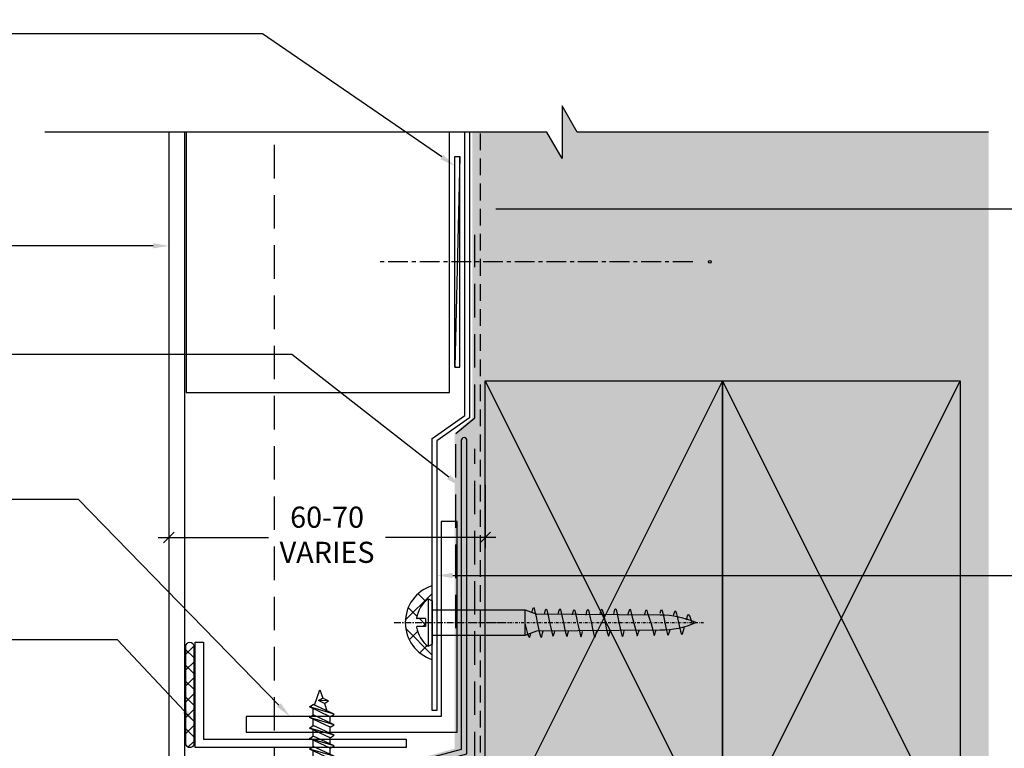
# Model space of a CAD drawing. Units: millimetres. Extents: x -8362 to 4256, y -3209 to 6379.
# Drawn here: x 1366 to 1553, y 3189 to 3327 of the extents above; entities that cross this region are included whole.
import ezdxf
from ezdxf import colors
from ezdxf.entities.mleader import LeaderData, LeaderLine
from ezdxf.math import Vec2, Vec3

# ---------------------------------------------------------------- set-up
doc = ezdxf.new("R2010")
doc.units = ezdxf.units.MM
doc.header["$PDMODE"] = 35
doc.header["$PDSIZE"] = -0.5
for name, pattern in [('CENTER', [2, 1.25, -0.25, 0.25, -0.25]), ('DASHDOT', [1, 0.5, -0.25, 0, -0.25]), ('DASHED2', [9.524999999999999, 6.35, -3.175]), ('HIDDEN', [9.524999999999999, 6.35, -3.175]), ('HIDDEN2', [4.762499999999999, 3.175, -1.5875])]:
    doc.linetypes.add(name, pattern=pattern)
doc.layers.get('0').update_dxf_attribs({"linetype": 'CONTINUOUS'})
doc.layers.get('Defpoints').update_dxf_attribs({"linetype": 'CONTINUOUS'})
for name, color, linetype in [('0-detail', 7, 'CONTINUOUS'), ('000_ANNOTATION', 1, 'CONTINUOUS'), ('002_DETAIL_FIXING C LINE', 3, 'CONTINUOUS'), ('002_DETAIL_FLASHING TAPE', 4, 'DASHED2'), ('002_DETAIL_FLASHINGS (TWO LINE) CUT', 3, 'CONTINUOUS'), ('002_DETAIL_SEALANT  PEF', 1, 'CONTINUOUS'), ('002_DETAIL_X', 1, 'CONTINUOUS'), ('003_DETAIL_OTHERS BUILDING PAPER', 2, 'HIDDEN2'), ('00_TITLE BLOCK LINES', 2, 'CONTINUOUS'), ('AL Fixing', 1, 'CONTINUOUS'), ('Hardware', 1, 'CONTINUOUS'), ('hatch layer', 253, 'CONTINUOUS')]:
    doc.layers.add(name, color=color, linetype=linetype)
doc.layers.add('003_DETAIL_OTHERS TIMBER STRUCTURE CUT', color=3, linetype='CONTINUOUS', transparency=0.1)
doc.layers.add('FDS parts', color=9, linetype='CONTINUOUS', lineweight=30)
doc.styles.add('ARIAL 2', font='arial.ttf', dxfattribs={"height": 2})
doc.dimstyles.new('DIMS 2MM', dxfattribs={"dimscale": 0, "dimtxt": 2, "dimasz": 1, "dimexe": 1, "dimexo": 2, "dimgap": 0.5, "dimtad": 0, "dimdec": 0, "dimtxsty": 'ARIAL 2', "dimblk": 'OBLIQUE', "dimcen": 2.5, "dimdle": 1, "dimclrd": 256, "dimclre": 256, "dimclrt": 7, "dimadec": 0, "dimazin": 0, "dimtfac": 1, "dimtdec": 0, "dimtmove": 2, "dimatfit": 3, "dimfxl": 5, "dimfxlon": 1, "dimlwd": -1, "dimlwe": -1, "dimarcsym": 0})

# ---------------------------------------------------------------- blocks, each defined once
blk = doc.blocks.new('501_90X45 CONT')
at = {"layer": '002_DETAIL_X'}
for p, q in [((-90, 0), (0, -45.00000000000011)), ((0, 0), (-90, -45.00000000000011))]:
    blk.add_line(p, q, dxfattribs=at)
at = {"layer": '003_DETAIL_OTHERS TIMBER STRUCTURE CUT'}
blk.add_lwpolyline([(-90, 0), (0, 0), (0, -45.00000000000011), (-90, -45.00000000000011), (-90, 0)], dxfattribs=at)
blk = doc.blocks.new('A$C538D0958')
for p, q in [((22.93167908086934, 88.21591098279941), (22.9316790808698, 29.60997066958453)), ((24.03167908086971, 28.7659109827996), (24.03167908086971, 88.21591098279941)), ((22.9316790808698, 29.60997066958453), (4.489154928301559, 24.66831121650876)), ((3.673855877914548, 23.60579280759066), (3.673855877915003, 5.238747332010917)), ((3.117358762169488, 3.895244447756795), (0.1423064611424252, 0.920192146730642))]:
    blk.add_line(p, q)
for points in [[(4.773855877915366, 10.95913684068273), (4.773855877914684, 22.76173312081664, -0.3394542588634977), (5.58915492830215, 23.82425152973474), (24.03167908086971, 28.7659109827996)], [(0.1423060915058159, 0.9201917770928958, 0.9999998308037552), (0.9201241597181706, 0.1423749266973573), (0.9201240573163432, 0.1423748242937108), (0.9201251390984453, 0.1423759060821794), (0.9201236370788592, 0.1423744040562269), (0.9201238358607498, 0.1423746028381174), (0.9201238616331011, 0.1423746286104688), (0.920123915728027, 0.1423746827044852), (0.920123935204856, 0.1423747021822237), (0.9201239461624482, 0.1423747131398159), (0.9201239538940627, 0.1423747208714303), (0.9201240659692758, 0.1423748329466434), (3.895176221475367, 3.117426988451371, 0.1989123673796508), (4.773855877914684, 5.238747332011371), (4.773855877915366, 10.95913684068273)]]:
    blk.add_lwpolyline(points, format="xyb")
for centre, radius, start, end in [((23.48167908086953, 88.21591098279941), 0.5500000000001819, 0, 180), ((4.773855877914457, 23.60579280759066), 1.1, 105.000000000007, 180), ((1.773855877915821, 5.238747332010917), 1.899999999999203, 314.9999999999908, 0)]:
    blk.add_arc(centre, radius, start, end)
blk = doc.blocks.new('*U229')
at = {"color": 3}
blk.add_lwpolyline([(-1.600000000000001, -20), (-1.600000000000001, -1.599999999999994), (-40, -1.599999999999998), (-40, 1.77635683940025e-15), (0, 0), (0, -20)], close=True, dxfattribs=at)
blk = doc.blocks.new('*U225')
for p, q in [((-1.783460745238699, 0.6871689113904722), (-1.783360959554557, 4.501367539778585)), ((-1.783460745238699, 0.6871689113904722), (-1.783360959554557, 4.501367539778585)), ((-1.783360959554557, 4.501367539778585), (0, 4.501367539778585)), ((-1.783360959554557, 4.501367539778585), (0, 4.501367539778585)), ((0, 4.501367539778585), (0, -4.498632447968703)), ((0, 4.501367539778585), (0, -4.498632447968703)), ((2.007738920976408, 0.8107234230556042), (2.730178453435656, 2.359999999986028)), ((2.007738920976408, 0.8107234230556042), (2.730178453435656, 2.359999999986028)), ((2.730178453435656, 2.359999999986028), (2.485541616624687, 0.06072342305560596)), ((2.730178453435656, 2.359999999986028), (2.485541616624687, 0.06072342305560596)), ((2.730178453435656, 2.359999999986028), (3.207981149025727, 1.609999999986028)), ((2.730178453435656, 2.359999999986028), (3.207981149025727, 1.609999999986028)), ((2.878937050583772, -1.60999999998603), (4.730178453435656, 2.359999999986028)), ((2.878937050583772, -1.60999999998603), (4.730178453435656, 2.359999999986028)), ((3.356739746173844, -2.35999999998603), (4.730178453435656, 2.359999999986028)), ((3.356739746173844, -2.35999999998603), (4.730178453435656, 2.359999999986028)), ((4.730178453435656, 2.359999999986028), (5.207981149025727, 1.609999999986028)), ((4.730178453435656, 2.359999999986028), (5.207981149025727, 1.609999999986028)), ((4.878937050583772, -1.60999999998603), (6.730178453435656, 2.359999999986028)), ((4.878937050583772, -1.60999999998603), (6.730178453435656, 2.359999999986028)), ((5.356739746173844, -2.35999999998603), (6.730178453435656, 2.359999999986028)), ((5.356739746173844, -2.35999999998603), (6.730178453435656, 2.359999999986028)), ((6.730178453435656, 2.359999999986028), (7.207981149025727, 1.609999999986028)), ((6.730178453435656, 2.359999999986028), (7.207981149025727, 1.609999999986028)), ((6.878937050583772, -1.60999999998603), (8.730178453435656, 2.359999999986028)), ((6.878937050583772, -1.60999999998603), (8.730178453435656, 2.359999999986028)), ((7.356739746173844, -2.35999999998603), (8.730178453435656, 2.359999999986028)), ((7.356739746173844, -2.35999999998603), (8.730178453435656, 2.359999999986028)), ((8.730178453435656, 2.359999999986028), (9.207981149025727, 1.609999999986028)), ((8.730178453435656, 2.359999999986028), (9.207981149025727, 1.609999999986028)), ((8.878937050583772, -1.60999999998603), (10.73017845343566, 2.359999999986028)), ((8.878937050583772, -1.60999999998603), (10.73017845343566, 2.359999999986028)), ((9.356739746173844, -2.35999999998603), (10.73017845343566, 2.359999999986028)), ((9.356739746173844, -2.35999999998603), (10.73017845343566, 2.359999999986028)), ((10.73017845343566, 2.359999999986028), (11.20798114902573, 1.609999999986028)), ((10.73017845343566, 2.359999999986028), (11.20798114902573, 1.609999999986028)), ((10.87893705058377, -1.60999999998603), (12.73017845343566, 2.359999999986028)), ((10.87893705058377, -1.60999999998603), (12.73017845343566, 2.359999999986028)), ((11.35673974617384, -2.35999999998603), (12.73017845343566, 2.359999999986028)), ((11.35673974617384, -2.35999999998603), (12.73017845343566, 2.359999999986028)), ((12.73017845343566, 2.359999999986028), (13.20798114902573, 1.609999999986028)), ((12.73017845343566, 2.359999999986028), (13.20798114902573, 1.609999999986028)), ((-3.574952179333195, 0.6872626480762847), (-1.246776028303429, 0.6871408302686177)), ((-1.246847795089707, -0.6844619110925123), (-1.246776028303429, 0.6871408302686177)), ((0, 1.611180913168937), (2.364073052419886, 1.611090493544024)), ((0, -1.60999999998603), (0, 1.60999999998603)), ((0, -1.60999999998603), (0, 1.60999999998603)), ((2.007738920976408, 0.8107234230556042), (2.485541616624687, 0.06072342305560596)), ((2.007738920976408, 0.8107234230556042), (2.485541616624687, 0.06072342305560596)), ((2.485541616624687, 0.06072342305560596), (3.207981149025727, 1.609999999986028)), ((2.485541616624687, 0.06072342305560596), (3.207981149025727, 1.609999999986028)), ((3.207981149025727, 1.609999999986028), (4.380447709816508, 1.609999999986028)), ((3.356739746173844, -2.35999999998603), (5.207981149025727, 1.609999999986028)), ((3.356739746173844, -2.35999999998603), (5.207981149025727, 1.609999999986028)), ((4.207981149025727, 1.609999999986028), (4.38044770982138, 1.60999999998603)), ((5.207981149025727, 1.609999999986028), (6.380447709816508, 1.609999999986028)), ((5.207981149025727, 1.609999999986028), (6.380447709816508, 1.609999999986028)), ((5.356739746173844, -2.35999999998603), (7.207981149025727, 1.609999999986028)), ((5.356739746173844, -2.35999999998603), (7.207981149025727, 1.609999999986028)), ((7.207981149025727, 1.609999999986028), (8.380447709816508, 1.609999999986028)), ((7.207981149025727, 1.609999999986028), (8.380447709816508, 1.609999999986028)), ((7.356739746173844, -2.35999999998603), (9.207981149025727, 1.609999999986028)), ((7.356739746173844, -2.35999999998603), (9.207981149025727, 1.609999999986028)), ((9.207981149025727, 1.609999999986028), (10.38044770981651, 1.609999999986028)), ((9.207981149025727, 1.609999999986028), (10.38044770981651, 1.609999999986028)), ((9.356739746173844, -2.35999999998603), (11.20798114902573, 1.609999999986028)), ((9.356739746173844, -2.35999999998603), (11.20798114902573, 1.609999999986028)), ((11.20798114902573, 1.609999999986028), (12.38044770981651, 1.609999999986028)), ((11.35673974617384, -2.35999999998603), (13.20798114902573, 1.609999999986028)), ((11.35673974617384, -2.35999999998603), (13.20798114902573, 1.609999999986028)), ((13.09248393587768, 1.362315427046267), (16, 0.3509246461908315)), ((13.09248393587768, 1.362315427046267), (16, 0.3509246461908315)), ((13.39951169496635, -0.4936240724637173), (13.92405312974006, 0.6312586645362881)), ((13.39951169496635, -0.4936240724637173), (13.92405312974006, 0.6312586645362881)), ((13.87731439055642, -1.243624072463717), (13.92405312974006, 0.6312586645362881)), ((13.87731439055642, -1.243624072463717), (13.92405312974006, 0.6312586645362881)), ((13.92405312974006, 0.6312586645362881), (14.40185582533013, -0.1187413354637101)), ((13.92405312974006, 0.6312586645362881), (14.40185582533013, -0.1187413354637101)), ((16, 0.3509246461908315), (14.37473328696797, -0.1769058067875449)), ((16, 0.3509246461908315), (14.37473328696797, -0.1769058067875449)), ((-3.575023946119472, -0.6843400932848454), (-1.246847795089707, -0.6844619110925123)), ((-2.389850079489406, -0.6844021054566838), (-1.246847795089707, -0.6844619110925123)), ((-1.78359641431598, -4.498632447997807), (-1.783496628631838, -0.684433831833303)), ((0, -1.60999999998603), (2.878937050583773, -1.60999999998603)), ((2.878937050583772, -1.60999999998603), (3.356739746173844, -2.35999999998603)), ((2.878937050583772, -1.60999999998603), (3.356739746173844, -2.35999999998603)), ((3.706470489792991, -1.60999999998603), (4.878937050583772, -1.60999999998603)), ((3.706470489792991, -1.60999999998603), (4.878937050583772, -1.60999999998603)), ((4.878937050583772, -1.60999999998603), (5.356739746173844, -2.35999999998603)), ((4.878937050583772, -1.60999999998603), (5.356739746173844, -2.35999999998603)), ((5.706470489792991, -1.60999999998603), (6.878937050583772, -1.60999999998603)), ((5.706470489792991, -1.60999999998603), (6.878937050583772, -1.60999999998603)), ((6.878937050583772, -1.60999999998603), (7.356739746173844, -2.35999999998603)), ((6.878937050583772, -1.60999999998603), (7.356739746173844, -2.35999999998603)), ((7.706470489792991, -1.60999999998603), (8.878937050583772, -1.60999999998603)), ((7.706470489792991, -1.60999999998603), (8.878937050583772, -1.60999999998603)), ((8.878937050583772, -1.60999999998603), (9.356739746173844, -2.35999999998603)), ((8.878937050583772, -1.60999999998603), (9.356739746173844, -2.35999999998603)), ((9.706470489792991, -1.60999999998603), (10.87893705058377, -1.60999999998603)), ((10.87893705058377, -1.60999999998603), (11.35673974617384, -2.35999999998603)), ((10.87893705058377, -1.60999999998603), (11.35673974617384, -2.35999999998603)), ((13.39951169496635, -0.4936240724637173), (12.01779749250272, -0.9423570881190244)), ((13.39951169496635, -0.4936240724637173), (12.01779749250272, -0.9423570881190244)), ((13.39951169496635, -0.4936240724637173), (13.87731439055642, -1.243624072463717)), ((13.39951169496635, -0.4936240724637173), (13.87731439055642, -1.243624072463717)), ((13.87731439055642, -1.243624072463717), (14.40185582533013, -0.1187413354637101)), ((13.87731439055642, -1.243624072463717), (14.40185582533013, -0.1187413354637101)), ((-1.78359641431598, -4.498632447997807), (0, -4.498632447968703))]:
    blk.add_line(p, q)
for start, end in [(135.7822063173694, 173.8962925743835), (135.7822063173694, 173.8962925743835), (186.0977116195234, 224.2117978769664)]:
    blk.add_arc((2.841464889701456, 0.001125547511037439), 6.452998692479841, start, end)
blk = doc.blocks.new('*U235')
at = {"color": 2, "linetype": 'CENTER', "ltscale": 3}
blk.add_line((49.02805327752139, -0.8498085690662265), (-10.46424538064957, -0.8498085690662265), dxfattribs=at)
at = {"color": 1, "linetype": 'Continuous'}
blk.add_lwpolyline([(3.907486372278072, -20.84980856906623), (4.906538136379197, -20.84980856906623), (4.906538136379197, 19.15019143093377), (3.907486372278072, -20.84980856906623), (3.907486372278072, 19.15019143093377), (4.906538136379197, 19.15019143093377)], dxfattribs=at)
at = {"layer": '002_DETAIL_FIXING C LINE'}
blk.add_circle((52.27805327752139, -0.8498085690662265), 0.25, dxfattribs=at)
blk = doc.blocks.new('_Oblique')
at = {"color": 0, "linetype": 'ByBlock', "lineweight": -2}
blk.add_line((-0.5, -0.5), (0.5, 0.5), dxfattribs=at)
blk = doc.blocks.new('*D363')
at = {"layer": '000_ANNOTATION', "transparency": 16777216}
for p, q in [((1394.462135983139, 3238.520054542354), (1394.462135983139, 3226.520054542354)), ((1454.462135983139, 3238.520054542354), (1454.462135983139, 3226.520054542354)), ((1392.462135983139, 3228.520054542354), (1413.372095055445, 3228.520054542354)), ((1456.462135983139, 3228.520054542354), (1435.552176910834, 3228.520054542354))]:
    blk.add_line(p, q, dxfattribs=at)
at = {"layer": 'Defpoints', "color": 0, "lineweight": -2, "transparency": 16777216}
for p in [(1394.462135983139, 3258.267155818973), (1454.462135983139, 3258.267155818973), (1394.462135983139, 3228.520054542354)]:
    blk.add_point(p, dxfattribs=at)
at = {"layer": '000_ANNOTATION', "transparency": 16777216, "xscale": 2, "yscale": 2, "zscale": 2, "rotation": 180}
blk.add_blockref('_Oblique', (1394.462135983139, 3228.520054542354), dxfattribs=at)
at = {"layer": '000_ANNOTATION', "transparency": 16777216, "xscale": 2, "yscale": 2, "zscale": 2}
blk.add_blockref('_Oblique', (1454.462135983139, 3228.520054542354), dxfattribs=at)
at = {"layer": '000_ANNOTATION', "color": 7, "lineweight": -2, "transparency": 16777216, "insert": (1424.462135983139, 3228.520054542354), "char_height": 4, "attachment_point": 5, "style": 'ARIAL 2'}
blk.add_mtext('60-70\\PVARIES', dxfattribs=at)
blk = doc.blocks.new('WRH1050')
at = {"layer": 'AL Fixing', "linetype": 'CENTER'}
blk.add_line((0, 7.186004828798019), (0, -14.73428253577591), dxfattribs=at)
at = {"layer": 'AL Fixing'}
for p, q in [((-0.75, 1.25), (-0.75, 2.834223845935867)), ((0.75, 1.25), (0.75, 2.834223845935867)), ((-4.5, 0.75), (-4.100000000000364, 0)), ((4.5, 0.75), (-4.5, 0.75)), ((4.100000000000364, 0), (-4.100000000000364, 0)), ((0.75, 1.25), (-0.75, 1.25)), ((4.5, 0.75), (4.100000000000364, 0))]:
    blk.add_line(p, q, dxfattribs=at)
at = {"layer": 'AL Fixing', "linetype": 'Continuous'}
for p, q in [((-2.4, 0), (-2.399999999999999, -17.65009184913566)), ((2.400000000000364, 0), (2.400000000000066, -17.65009184913548)), ((-2.405074938241889, -18.16561970505269), (-2.865708332071883, -18.44254098574644)), ((-2.865708332071883, -18.44254098574644), (-2.325817052326965, -18.64118215238819)), ((-0.3673984200024272, -17.66311028004153), (-2.405074938241889, -18.16561970505269)), ((-2.399999999999274, -17.65009184913566), (2.400000000000727, -17.65009184913548)), ((-2.399999999999999, -17.65009184913566), (-1.600000000000001, -19.84807378469947)), ((-2.325817052326965, -18.64118215238819), (-2.012917565032332, -18.7135920986772)), ((-0.3050692053442603, -17.65009184913566), (-0.3673984200024272, -17.66311028004153)), ((2.4, -17.65009184913566), (1.6, -19.84807378469937)), ((-2.036198657179558, -20.39586490551341), (-2.612549355141162, -20.54565366397587)), ((-1.107801347344139, -20.18984413422117), (-2.036198657179558, -20.39586490551341)), ((0.01265552381410018, -19.95005108027148), (-1.107801347344139, -20.18984413422117)), ((1.133103250261048, -19.7102561408566), (0.01265552381410018, -19.95005108027148)), ((2.061473125960765, -19.50422971316843), (1.133103250261048, -19.7102561408566)), ((1.850937978836374, -18.92521663595866), (2.056786821514105, -18.97108141673811)), ((2.056786821514105, -18.97108141673811), (2.63573552830494, -19.12181449639669)), ((2.6376337389549, -19.3544588249179), (2.061473125960765, -19.50422971316843)), ((2.63573552830494, -19.12181449639669), (2.82920285359396, -19.23829702589195)), ((2.82920285359396, -19.23829702589195), (2.6376337389549, -19.3544588249179)), ((-2.612549355141162, -20.54565366397587), (-2.805193012618112, -20.66199334751495)), ((-2.805193012618112, -20.66199334751495), (-2.614550856484129, -20.77897756105653)), ((-2.614550856484129, -20.77897756105653), (-2.041044113612223, -20.9306999095263)), ((-2.041044113612223, -20.9306999095263), (-1.578774441182031, -21.03531187247903)), ((0.005586455370938825, -22.28531347735598), (-1.010824659261196, -22.50314417922802)), ((1.021989059519548, -22.06748099016342), (0.005586455370938825, -22.28531347735598)), ((1.864160957075365, -21.8802742909772), (1.021989059519548, -22.06748099016342)), ((1.57742597610304, -21.32823316667837), (1.859954010087313, -21.3921692518543)), ((1.859954010087313, -21.3921692518543), (2.385166139314971, -21.53105395312505)), ((2.386846458973015, -21.74403833454645), (1.864160957075365, -21.8802742909772)), ((2.385166139314971, -21.53105395312505), (2.560655904331361, -21.63798760130913)), ((2.560655904331361, -21.63798760130913), (2.386846458973015, -21.74403833454645)), ((-2.375882279178767, -22.82659756677377), (-2.550676254115025, -22.93281090421807)), ((-2.550676254115025, -22.93281090421807), (-2.377773678835001, -23.04020375988395)), ((-2.377773678835001, -23.04020375988395), (-1.857544219099871, -23.1799943588687)), ((-1.853022088265788, -22.69034552245267), (-2.375882279178767, -22.82659756677377)), ((-1.857544219099871, -23.1799943588687), (-1.555842093920727, -23.24941646921299)), ((-1.010824659261196, -22.50314417922802), (-1.853022088265788, -22.69034552245267)), ((1.548558116060303, -23.89776399648719), (1.907994065198363, -23.98047046316051)), ((1.907994065198363, -23.98047046316051), (2.446573707575226, -24.12512795846069)), ((2.446573707575226, -24.12512795846069), (2.626508248830941, -24.23610213715065)), ((2.626508248830941, -24.23610213715065), (2.448252260264417, -24.34555242390417)), ((-2.435544865178599, -25.45767702296135), (-2.614820615304779, -25.56729532753826)), ((-2.614820615304779, -25.56729532753826), (-2.437564453895902, -25.67874466736659)), ((-2.437564453895902, -25.67874466736659), (-1.904142164358198, -25.82433995005422)), ((-1.899371420110764, -25.31757484602832), (-2.435544865178599, -25.45767702296135)), ((-1.904142164358198, -25.82433995005422), (-1.525919444161626, -25.91283422695025)), ((-1.035768163328249, -25.12529277945615), (-1.899371420110764, -25.31757484602832)), ((0.006462355408804132, -24.90161036726414), (-1.035768163328249, -25.12529277945615)), ((1.048683919707401, -24.67792604379585), (0.006462355408804132, -24.90161036726414)), ((1.912260313174193, -24.48563824339554), (1.048683919707401, -24.67792604379585)), ((2.448252260264417, -24.34555242390417), (1.912260313174193, -24.48563824339554)), ((-1.979465821185658, -27.98385628954553), (-2.502326012098637, -28.12010833386663)), ((-1.137268392181065, -27.79665494632087), (-1.979465821185658, -27.98385628954553)), ((-0.1208572775489305, -27.57882424444884), (-1.137268392181065, -27.79665494632087)), ((0.8955453265996791, -27.36099175725627), (-0.1208572775489305, -27.57882424444884)), ((1.737717224155496, -27.17378505807006), (0.8955453265996791, -27.36099175725627)), ((1.450982243183171, -26.62174393377123), (1.733510277167444, -26.68568001894715)), ((1.733510277167444, -26.68568001894715), (2.258722406395101, -26.82456472021791)), ((2.260402726053146, -27.0375491016393), (1.737717224155496, -27.17378505807006)), ((2.258722406395101, -26.82456472021791), (2.434212171411492, -26.93149836840199)), ((2.434212171411492, -26.93149836840199), (2.260402726053146, -27.0375491016393)), ((-2.502326012098637, -28.12010833386663), (-2.677119987034894, -28.22632167131093)), ((-2.677119987034894, -28.22632167131093), (-2.504217411754871, -28.33371452697681)), ((-2.504217411754871, -28.33371452697681), (-1.98398795201974, -28.47350512596155)), ((-1.98398795201974, -28.47350512596155), (-1.682285826840596, -28.54292723630584)), ((1.785816580254323, -29.7791490104884), (0.9222401867875316, -29.9714368108887)), ((1.422114383140434, -29.19127476358004), (1.781550332278494, -29.27398123025337)), ((1.781550332278494, -29.27398123025337), (2.320129974655357, -29.41863872555355)), ((2.321808527344547, -29.63906319099702), (1.785816580254323, -29.7791490104884)), ((2.320129974655357, -29.41863872555355), (2.500064515911072, -29.52961290424351)), ((2.500064515911072, -29.52961290424351), (2.321808527344547, -29.63906319099702)), ((-2.561988598098468, -30.7511877900542), (-2.741264348224648, -30.86080609463112)), ((-2.741264348224648, -30.86080609463112), (-2.564008186815771, -30.97225543445944)), ((-2.564008186815771, -30.97225543445944), (-2.030585897278067, -31.11785071714708)), ((-2.025815153030633, -30.61108561312118), (-2.561988598098468, -30.7511877900542)), ((-2.030585897278067, -31.11785071714708), (-1.652363177081495, -31.20634499404311)), ((-1.162211896248118, -30.418803546549), (-2.025815153030633, -30.61108561312118)), ((-0.1199813775110652, -30.195121134357), (-1.162211896248118, -30.418803546549)), ((0.9222401867875316, -29.9714368108887), (-0.1199813775110652, -30.195121134357)), ((-2.375882279178768, -33.35575409080671), (-2.550676254115025, -33.46196742825101)), ((-2.550676254115025, -33.46196742825101), (-2.377773678835002, -33.56936028391689)), ((-2.377773678835002, -33.56936028391689), (-1.857544219099871, -33.70915088290164)), ((-1.853022088265789, -33.21950204648562), (-2.375882279178768, -33.35575409080671)), ((-1.010824659261196, -33.03230070326096), (-1.853022088265789, -33.21950204648562)), ((0.005586455370938381, -32.81447000138893), (-1.010824659261196, -33.03230070326096)), ((1.021989059519548, -32.59663751419636), (0.005586455370938381, -32.81447000138893)), ((1.864160957075365, -32.40943081501015), (1.021989059519548, -32.59663751419636)), ((1.57742597610304, -31.85738969071132), (1.859954010087312, -31.92132577588724)), ((1.859954010087312, -31.92132577588724), (2.38516613931497, -32.06021047715799)), ((2.386846458973015, -32.27319485857939), (1.864160957075365, -32.40943081501015)), ((2.38516613931497, -32.06021047715799), (2.560655904331361, -32.16714412534208)), ((2.560655904331361, -32.16714412534208), (2.386846458973015, -32.27319485857939)), ((-1.857544219099871, -33.70915088290164), (-1.555842093920727, -33.77857299324593)), ((0.006462355408803688, -35.43076689129708), (-1.03576816332825, -35.65444930348909)), ((1.0486839197074, -35.20708256782879), (0.006462355408803688, -35.43076689129708)), ((1.912260313174192, -35.01479476742848), (1.0486839197074, -35.20708256782879)), ((1.548558116060303, -34.42692052052013), (1.907994065198363, -34.50962698719346)), ((1.907994065198363, -34.50962698719346), (2.446573707575226, -34.65428448249364)), ((2.448252260264416, -34.87470894793711), (1.912260313174192, -35.01479476742848)), ((2.446573707575226, -34.65428448249364), (2.626508248830941, -34.76525866118359)), ((2.626508248830941, -34.76525866118359), (2.448252260264416, -34.87470894793711)), ((-2.435544865178599, -35.98683354699429), (-2.614820615304779, -36.0964518515712)), ((-2.614820615304779, -36.0964518515712), (-2.437564453895902, -36.20790119139953)), ((-2.437564453895902, -36.20790119139953), (-1.904142164358198, -36.35349647408717)), ((-1.899371420110764, -35.84673137006126), (-2.435544865178599, -35.98683354699429)), ((-1.904142164358198, -36.35349647408717), (-1.525919444161627, -36.44199075098319)), ((-1.03576816332825, -35.65444930348909), (-1.899371420110764, -35.84673137006126)), ((1.518576353826575, -37.18885885404876), (1.825559586489543, -37.26068469335392)), ((1.825559586489543, -37.26068469335392), (2.34108084291438, -37.40133154881302)), ((-2.331916230130808, -38.80510476369169), (-2.50354932097871, -38.91071390335934)), ((-2.50354932097871, -38.91071390335934), (-2.33392841033492, -39.01868194355244)), ((-2.33392841033492, -39.01868194355244), (-1.823390391639258, -39.16023505675172)), ((-1.81869224434995, -38.67062835206876), (-2.331916230130808, -38.80510476369169)), ((-1.823390391639258, -39.16023505675172), (-1.496952996648179, -39.23790112169669)), ((-0.992091334465659, -38.48627048593413), (-1.81869224434995, -38.67062835206876)), ((1.003020681716588, -37.93311219649583), (-0.992091334465659, -38.48627048593413)), ((1.829595203661302, -37.74874859944063), (1.003020681716588, -37.93311219649583)), ((2.342643142462475, -37.61428769766486), (1.829595203661302, -37.74874859944063)), ((2.34108084291438, -37.40133154881302), (2.513290191892883, -37.50884061551947)), ((2.513290191892883, -37.50884061551947), (2.342643142462475, -37.61428769766486)), ((1.777746153248154, -40.86008184540638), (0.005308495161806093, -41.49813426795541)), ((1.430311855267428, -40.28753097635605), (1.773973224895599, -40.37208602890192)), ((1.773973224895599, -40.37208602890192), (2.274956514935548, -40.51537739238107)), ((2.276336420759254, -40.72828709673492), (1.777746153248154, -40.86008184540638)), ((2.274956514935548, -40.51537739238107), (2.442242060772696, -40.62374834702592)), ((2.442242060772696, -40.62374834702592), (2.276336420759254, -40.72828709673492)), ((-2.265931586334773, -42.01929713754731), (-2.432809166637163, -42.12399727598356)), ((-2.432809166637163, -42.12399727598356), (-2.268070110335248, -42.23282725189753)), ((-2.268070110335248, -42.23282725189753), (-1.771985970287641, -42.37702618207373)), ((-1.767165816567648, -41.88748771980396), (-2.265931586334773, -42.01929713754731)), ((-1.771985970287641, -42.37702618207373), (-1.408609650084326, -42.46793680413253)), ((-0.9639663054309509, -41.7073986170563), (-1.767165816567648, -41.88748771980396)), ((0.005308495161806093, -41.49813426795541), (-0.9639663054309509, -41.7073986170563)), ((-2.249442965869093, -44.63599874023262), (-2.41821565884602, -44.74023599980833)), ((-2.41821565884602, -44.74023599980833), (-2.263684552633276, -44.84884120108623)), ((-1.754384384210425, -44.50502888622601), (-2.249442965869093, -44.63599874023262)), ((-0.9579957331388869, -44.32622830506195), (-1.754384384210425, -44.50502888622601)), ((0.003015533024882444, -44.1185084776415), (-0.9579957331388869, -44.32622830506195)), ((0.9640040511989341, -43.91078328827322), (0.003015533024882444, -44.1185084776415)), ((1.760324458301692, -43.73196662126544), (0.9640040511989341, -43.91078328827322)), ((1.757543623880702, -43.24383304108257), (2.253748375440045, -43.38800964136432)), ((2.254698983586787, -43.60096876995873), (1.760324458301692, -43.73196662126544)), ((2.253748375440045, -43.38800964136432), (2.419320225654156, -43.49668566382402)), ((2.419320225654156, -43.49668566382402), (2.254698983586787, -43.60096876995873)), ((-2.263684552633276, -44.84884120108623), (-1.788831736722933, -44.99291488019995)), ((-1.788831736722933, -44.99291488019995), (-1.296246486018209, -45.12142865504016)), ((0.8882458055515592, -46.52251046425468), (-0.001258163661258749, -46.72842809667969)), ((1.625302581749565, -46.34520387658637), (0.8882458055515592, -46.52251046425468)), ((1.213704620683348, -45.75998596358228), (1.593666738787579, -45.85909287308775)), ((1.593666738787579, -45.85909287308775), (2.069704759745218, -46.00310639153692)), ((2.082411241221781, -46.21520614488423), (1.625302581749565, -46.34520387658637)), ((2.069704759745218, -46.00310639153692), (2.231582447221808, -46.11149223266827)), ((2.231582447221808, -46.11149223266827), (2.082411241221781, -46.21520614488423)), ((-2.087399347648898, -47.24138746718496), (-2.250044143926424, -47.34424209938321)), ((-2.250044143926424, -47.34424209938321), (-2.124053904443279, -47.4504703927913)), ((-2.124053904443279, -47.4504703927913), (-1.717455745490952, -47.59039644033334)), ((-1.628092399319211, -47.11158240327191), (-2.087399347648898, -47.24138746718496)), ((-1.717455745490952, -47.59039644033334), (-1.059642876364524, -47.78415349567409)), ((-0.8908305054359502, -46.93432825072929), (-1.628092399319211, -47.11158240327191)), ((-1.059642876364524, -47.78415349567409), (-0.7644846110153587, -47.86850384620399)), ((-0.001258163661258749, -46.72842809667969), (-0.8908305054359502, -46.93432825072929)), ((0.5288305741953074, -48.24044937699642), (1.187043807016016, -48.44134631771109)), ((1.187043807016016, -48.44134631771109), (1.54308504246983, -48.60699688266347)), ((0.17673665435359, -49.21360161672797), (-0.2796410187685971, -49.34305941532827)), ((1.311440089655662, -48.82665786778676), (0.17673665435359, -49.21360161672797)), ((1.54308504246983, -48.60699688266347), (1.311440089655662, -48.82665786778676))]:
    blk.add_line(p, q, dxfattribs=at)
at = {"layer": 'AL Fixing', "linetype": 'DASHDOT'}
blk.add_line((0, -6.974282535775906), (0, -51.69647098172688), dxfattribs=at)
at = {"layer": 'AL Fixing', "linetype": 'Continuous'}
blk.add_lwpolyline([(-1.600000000000001, -19.84807378469947), (-1.4, -43.23428253577592, 0.1018728450599399), (0, -50.03428253577592, 0.10187284505994), (1.4, -43.234282535776), (1.6, -19.84807378469937)], format="xyb", dxfattribs=at)
at = {"layer": 'AL Fixing'}
for centre, radius, start, end in [((0, -2.625), 5.625, 98.84988309842447, 143.1301023541553), ((-0.8500000000003638, 2.834223845935867), 0.1, 0, 98.84988309842116), ((0.8500000000003638, 2.834223845935867), 0.1, 81.15011690158893, 180), ((0, -2.625), 5.625, 36.86989764584465, 81.15011690157553)]:
    blk.add_arc(centre, radius, start, end, dxfattribs=at)
blk = doc.blocks.new('*U526')
at = {"layer": 'FDS parts'}
blk.add_blockref('WRH1050', (0.04117147341187888, 0.6819412210446671), dxfattribs=at)
blk = doc.blocks.new('A$C56CD4D77')
h = blk.add_hatch()
h.set_pattern_fill('ANSI37', color=1, angle=180)
h.set_pattern_definition([(225, (-842.4572828494493, 1106.191079896713), (2.245064030267288, -2.245064030267289), []), (315, (-842.4572828494493, 1106.191079896713), (2.245064030267289, 2.245064030267288), [])])
edge = h.paths.add_edge_path()
edge.add_line((7.198411429177213, -8.162970289049554e-06), (7.186015427519976, 2.901888893987461))
edge.add_line((7.186015427519976, 2.901888893987461), (6.44841142917727, 2.478646390880613))
edge.add_arc((9.88399590252277, 7.028440439309861), 5.701216234858566, 189.0007066447946, 232.9432656769662, ccw=False)
edge.add_arc((4.351791581584962, 6.151888893987007), 0.1000000000007859, 90.00000000048863, 188.8498830980973, ccw=False)
edge.add_line((4.351791581584109, 6.251888893987825), (5.936015427519976, 6.251888893987825))
edge.add_line((5.936015427519976, 6.251888893987825), (2.093383538383932, 6.999991837029711))
edge.add_arc((9.44508771820955, 6.99999183702721), 7.351704179825617, 179.9999999999805, 252.2057719246008)
edge = h.paths.add_edge_path()
edge.add_line((2.093383538383932, 6.999991837029711), (5.936015427519976, 6.251888893987825))
edge.add_line((5.936015427519976, 6.251888893987825), (5.936015427519976, 7.751888893987825))
edge.add_line((5.936015427519976, 7.751888893987825), (4.351791581584109, 7.751888893987825))
edge.add_arc((4.351791581584052, 7.851888893985233), 0.09999999999740794, 171.150116900131, 270.00000000003257, ccw=False)
edge.add_arc((10.02741441370057, 6.92368172303145), 5.851019911288971, 128.2518938982738, 170.7194025342042, ccw=False)
edge.add_line((6.404931507824529, 11.51846698449208), (7.198411429177213, 11.10188889398819))
edge.add_line((7.198411429177213, 11.10188889398819), (7.198411429177213, 13.99999183702971))
edge.add_arc((9.445087718209436, 6.999991837032212), 7.351704179825559, 107.7942280753984, 180.0000000000195)
at = {"color": 1}
blk.add_lwpolyline([(7.198411429177213, 11.10188889398819), (7.198411429177213, 13.99999183702971, 0.7292896986852775), (7.198411429177213, -8.162970289049554e-06), (7.186015427519976, 2.901888893987461)], format="xyb", dxfattribs=at)
at = {"layer": 'AL Fixing', "rotation": 90}
blk.add_blockref('*U526', (7.867956648564643, 6.960717420575975), dxfattribs=at)

msp = doc.modelspace()

# ---------------------------------------------------------------- hatches: boundary and pattern name
at = {"layer": '0-detail'}
h = msp.add_hatch(dxfattribs=at)
h.set_pattern_fill('ANSI37', color=1, scale=0.67, angle=-180)
h.set_pattern_definition([(225, (-312930.0645517706, -48010.95640024392), (1.504192900279083, -1.504192900279084), []), (314.9999999999999, (-312930.0645517706, -48010.95640024392), (1.504192900279084, 1.504192900279083), [])])
edge = h.paths.add_edge_path()
edge.add_line((1397.698759135793, 3189.452229684853), (1397.698759135764, 3207.893638187024))
edge.add_arc((1398.448759135764, 3207.893638187024), 0.75, 0, 180, ccw=False)
edge.add_line((1399.198759135764, 3207.893638187024), (1399.1987591358, 3189.452229684853))
edge.add_arc((1398.448759135797, 3189.395760991647), 0.7521228046787427, -184.30576644648636, 4.305766446486416, ccw=False)
at = {"layer": 'hatch layer', "lineweight": -2}
h = msp.add_hatch(color=256, dxfattribs=at)
h.dxf.hatch_style = 1
h.paths.add_polyline_path([(1549.877793750888, 3305.441259535765), (1471.902385002932, 3305.441259535765), (1469.015633656982, 3310.441259535765), (1469.015633656982, 3300.441259535765), (1466.128882311034, 3305.441259535765), (1451.99738367395, 3305.441259535765), (1451.99738367395, 3251.219485105724), (1448.682586355155, 3248.32757363126), (1448.682586355155, 3188.482450381834), (1430.232193006805, 3183.320393928163), (1430.232193006805, 3164.00814754207), (1426.391954315359, 3159.693730767514), (1427.795446028829, 3157.657234174144), (1434.724088179093, 3164.267209024951), (1435.556107676324, 3161.941513124544), (1440.795802159721, 3155.333946759445), (1440.795802159721, 3109.187066889783), (1466.128882311034, 3109.187066889783), (1469.015633656982, 3104.187066889783), (1469.015633656982, 3114.187066889783), (1471.90238500293, 3109.187066889783), (1549.877793750888, 3109.187066889783)])

# ---------------------------------------------------------------- linework, layer by layer
at = {"color": 4}
for p, q in [((1394.462135983139, 3305.441259535765), (1394.462135983139, 3163.643638187393)), ((1397.462135983197, 3166.643638187313), (1397.462135983185, 3305.441259535765))]:
    msp.add_line(p, q, dxfattribs=at)
at = {"color": 1, "linetype": 'HIDDEN'}
msp.add_line((1414.463084284598, 3182.352932085036), (1414.463084285295, 3303.682087008365), dxfattribs=at)
at = {"color": 2}
msp.add_lwpolyline([(1397.763084288816, 3305.441259535765), (1397.763084288882, 3256.017414597509), (1447.664032593081, 3256.017414596774), (1447.664032593081, 3305.441259535766)], dxfattribs=at)
at = {"color": 3}
msp.add_lwpolyline([(1446.10879745484, 3231.572711132433), (1446.10879745484, 3194.572711132433), (1409.10879745484, 3194.572711132433), (1409.10879745484, 3191.572711132433), (1449.10879745484, 3191.572711132433), (1449.10879745484, 3231.572711132433)], close=True, dxfattribs=at)
msp.add_arc((1450.433797332523, 3246.910711899649), 0.5500000000001819, 0, 180)
at = {"layer": '0-detail', "color": 1}
msp.add_lwpolyline([(1397.698759135793, 3189.452229684853), (1397.698759135764, 3207.893638187024, -0.9999999999999999), (1399.198759135764, 3207.893638187024), (1399.1987591358, 3189.452229684853, -1.078121997174213)], format="xyb", close=True, dxfattribs=at)
at = {"layer": '002_DETAIL_FLASHING TAPE'}
for points in [[(1448.883797332523, 3211.303217938922), (1448.883797332523, 3248.253375901083), (1452.462135983139, 3251.21897036097), (1452.462135983139, 3285.927671846467)], [(1544.46213598314, 3166.267155818973), (1452.462135983139, 3166.267155818973), (1452.462135983139, 3245.349756351542)]]:
    msp.add_lwpolyline(points, dxfattribs=at)
at = {"layer": '002_DETAIL_FLASHINGS (TWO LINE) CUT', "lineweight": -2}
msp.add_lwpolyline([(1451.462135983139, 3305.441259535766), (1451.462135983139, 3251.21897036097), (1445.283797332523, 3246.834258031967), (1445.283797332523, 3195.695683296184), (1444.383797332523, 3195.695683296184), (1444.383797332523, 3247.299150888551), (1450.562135983139, 3251.683863217554), (1450.562135983139, 3305.441259535766)], dxfattribs=at)
at = {"layer": '003_DETAIL_OTHERS BUILDING PAPER'}
msp.add_lwpolyline([(1453.462135983139, 3305.182264434174), (1453.462135983139, 3167.267155818973), (1544.46213598314, 3167.267155818973)], dxfattribs=at)
at = {"layer": '00_TITLE BLOCK LINES'}
msp.add_lwpolyline([(1549.877793750889, 3305.441259535765), (1471.902385002932, 3305.441259535766), (1469.015633656983, 3310.441259535766), (1469.015633656983, 3300.441259535766), (1466.128882311035, 3305.441259535766), (1370.934052769227, 3305.441259535765)], dxfattribs=at)

# ---------------------------------------------------------------- block references
at = {"lineweight": -2}
msp.add_blockref('A$C56CD4D77', (1437.185385903346, 3205.377867882321), dxfattribs=at)
at = {"layer": '0-detail', "color": 6, "rotation": 180}
msp.add_blockref('*U229', (1399.448759135764, 3188.643638187024), dxfattribs=at)
at = {"layer": '002_DETAIL_FLASHINGS (TWO LINE) CUT', "lineweight": -2}
msp.add_blockref('A$C538D0958', (1426.952118251654, 3158.694800916849), dxfattribs=at)
at = {"layer": '002_DETAIL_SEALANT  PEF'}
msp.add_blockref('*U235', (1444.756546220803, 3281.659508880346), dxfattribs=at)
at = {"layer": '003_DETAIL_OTHERS TIMBER STRUCTURE CUT', "rotation": 270}
for p in [(1499.462135983139, 3168.267155818973), (1544.46213598314, 3168.267155818973)]:
    msp.add_blockref('501_90X45 CONT', p, dxfattribs=at)
at = {"layer": 'Hardware', "rotation": 90}
msp.add_blockref('*U225', (1423.462135983139, 3183.643638187023), dxfattribs=at)

# ---------------------------------------------------------------- dimensions: what is measured, and where the dimension line sits
at = {"layer": '000_ANNOTATION', "lineweight": -2}
dim = msp.add_linear_dim(base=(1394.462135983139, 3228.520054542354), p1=(1454.462135983139, 3258.267155818973), p2=(1394.462135983139, 3258.267155818973), text='<>-70\\PVARIES', dimstyle='DIMS 2MM', override={"dimscale": 0}, dxfattribs=at)
dim.commit()
dim.dimension.update_dxf_attribs({"geometry": '*D363', "text_midpoint": (1424.462135983139, 3228.520054542354)})

# ---------------------------------------------------------------- leaders
at = {"layer": '000_ANNOTATION'}
ml = msp.add_multileader_mtext('Standard', dxfattribs=at)
ml.set_content('\\A1;HIGH IMPACT PACKERS \\P{\\fArial|b1|i0|c0|p34;BY BUILDING AGENCY\\P}(INDEPENDENTLY FIXED\\PWHEN MORE THAN 2 \\PPACKERS ARE USED)', color=7, style='ARIAL 2')
ml.set_leader_properties(color=256, linetype='ByLayer', lineweight=-1)
ml.build(insert=Vec2(0, 0))
ml.multileader.update_dxf_attribs({"dogleg_length": 2, "arrow_head_size": 3, "scale": 2})
ctx = ml.context
ctx.base_point, ctx.scale, ctx.arrow_head_size, ctx.landing_gap_size, ctx.plane_origin, ctx.plane_x_axis, ctx.plane_y_axis = Vec3(1287.031286293864, 3324.108216040514), 2, 3, 4, Vec3(1419.70557045793, 3338.201402816483), Vec3(1, -4.440892098500626e-16), Vec3(4.440892098500626e-16, 1)
ctx.text_align_type = 2
notes = []
notes.append((ctx, [(0, (1, 1, 0), (1367.640397813424, 3324.108216040514), (-1, 4.440892098500626e-16), 6.48905694930022, [(0, [(1448.664032593081, 3299.019804672782), (1412.24124543173, 3324.108216040514)], 0, [])])]))
ctx.mtext.insert, ctx.mtext.text_direction, ctx.mtext.width, ctx.mtext.alignment, ctx.mtext.flow_direction = Vec3(1357.151340864124, 3326.696210583488), Vec3(1, -4.440892098500626e-16), 72.88248847222349, 3, 5
ml = msp.add_multileader_mtext('Standard', dxfattribs=at)
ml.set_content('BREATHABLE BUILDING \\PPAPER ON TIMBER \\PFRAMING \\P{\\fArial|b1|i0|c0|p34;BY OTHERS}', color=7, style='ARIAL 2')
ml.set_leader_properties(color=256, linetype='ByLayer', lineweight=-1)
ml.build(insert=Vec2(0, 0))
ml.multileader.update_dxf_attribs({"dogleg_length": 2, "arrow_head_size": 3, "scale": 2})
ctx = ml.context
ctx.base_point, ctx.scale, ctx.arrow_head_size, ctx.landing_gap_size, ctx.plane_origin, ctx.plane_x_axis, ctx.plane_y_axis = Vec3(1560.565749988228, 3290.876871283544), 2, 3, 4, Vec3(1453.462135983139, 3290.876871283544), Vec3(1, -4.440892098500626e-16), Vec3(4.440892098500626e-16, 1)
notes.append((ctx, [(0, (1, 1, 0), (1556.565749988228, 3290.876871283544), (1, -4.440892098500626e-16), 4, [(0, [(1453.462135983139, 3290.876871283544)], 0, [])])]))
ctx.mtext.insert, ctx.mtext.text_direction, ctx.mtext.width, ctx.mtext.flow_direction = Vec3(1564.565749988228, 3292.91234195203), Vec3(1, -4.440892098500626e-16), 57.65169612890531, 5
ml = msp.add_multileader_mtext('Standard', dxfattribs=at)
ml.set_content('ALUCOLUX \\P{\\fArial|b1|i0|c0|p34;\\H1.0833x;BY BUILDING AGENCY}', color=7, style='ARIAL 2')
ml.set_leader_properties(color=256, linetype='ByLayer', lineweight=-1)
ml.build(insert=Vec2(0, 0))
ml.multileader.update_dxf_attribs({"dogleg_length": 2, "arrow_head_size": 3, "scale": 2})
ctx = ml.context
ctx.base_point, ctx.scale, ctx.arrow_head_size, ctx.landing_gap_size, ctx.plane_origin, ctx.plane_x_axis, ctx.plane_y_axis = Vec3(1286.924916890692, 3283.856326191329), 2, 3, 4, Vec3(1417.872180033535, 3283.856326191329), Vec3(1, -4.440892098500626e-16), Vec3(4.440892098500626e-16, 1)
ctx.text_align_type = 2
notes.append((ctx, [(0, (1, 1, 0), (1365.415594926162, 3283.856326191329), (-1, 4.440892098500626e-16), 4, [(0, [(1394.462135983139, 3283.856326191329)], 0, [])])]))
ctx.mtext.insert, ctx.mtext.text_direction, ctx.mtext.width, ctx.mtext.alignment, ctx.mtext.flow_direction = Vec3(1357.415594926162, 3285.893273667455), Vec3(1, -4.440892098500626e-16), 67.37437289714217, 3, 5
ml = msp.add_multileader_mtext('Standard', dxfattribs=at)
ml.set_content('\\A1;HEAD FLASHING AND\\PFLASHING TAPE\\P{\\fArial|b1|i0|c0|p34;BY OTHERS}', color=7, style='ARIAL 2')
ml.set_leader_properties(color=256, linetype='ByLayer', lineweight=-1)
ml.build(insert=Vec2(0, 0))
ml.multileader.update_dxf_attribs({"dogleg_length": 2, "arrow_head_size": 3, "scale": 2})
ctx = ml.context
ctx.base_point, ctx.scale, ctx.arrow_head_size, ctx.landing_gap_size, ctx.plane_origin, ctx.plane_x_axis, ctx.plane_y_axis = Vec3(1295.522418626743, 3263.225886738121), 2, 3, 4, Vec3(1419.70557045793, 3277.31907351409), Vec3(1, -4.440892098500626e-16), Vec3(4.440892098500626e-16, 1)
ctx.text_align_type = 2
notes.append((ctx, [(0, (1, 1, 0), (1367.640397813424, 3263.225886738121), (-1, 4.440892098500626e-16), 6.48905694930022, [(0, [(1449.883797332523, 3238.137475370389), (1417.756028381473, 3263.225886738121)], 0, [])])]))
ctx.mtext.insert, ctx.mtext.text_direction, ctx.mtext.width, ctx.mtext.alignment, ctx.mtext.flow_direction = Vec3(1357.151340864124, 3265.261357406607), Vec3(1, -4.440892098500626e-16), 72.88248847222349, 3, 5
ml = msp.add_multileader_mtext('Standard', dxfattribs=at)
ml.set_content('\\A1;40X40X3mm CONTINUOUS \\PALI. FIXING ANGLE OR\\PSIMILAR {\\fArial|b1|i0|c0|p34;BY BUILDING AGENCY}', color=7, style='ARIAL 2')
ml.set_leader_properties(color=256, linetype='ByLayer', lineweight=-1)
ml.build(insert=Vec2(0, 0))
ml.multileader.update_dxf_attribs({"dogleg_length": 2, "arrow_head_size": 3, "scale": 2})
ctx = ml.context
ctx.base_point, ctx.scale, ctx.arrow_head_size, ctx.landing_gap_size, ctx.plane_origin, ctx.plane_x_axis, ctx.plane_y_axis = Vec3(1282.095406348435, 3235.757543834814), 2, 3, 4, Vec3(1419.70557045793, 3249.850730610783), Vec3(1, -4.440892098500626e-16), Vec3(4.440892098500626e-16, 1)
ctx.text_align_type = 2
notes.append((ctx, [(0, (1, 1, 0), (1367.640397813424, 3235.757543834814), (-1, 4.440892098500626e-16), 6.48905694930022, [(0, [(1417.418776060322, 3194.572711132433), (1377.319536212583, 3235.757543834814)], 0, [])])]))
ctx.mtext.insert, ctx.mtext.text_direction, ctx.mtext.width, ctx.mtext.alignment, ctx.mtext.flow_direction = Vec3(1357.151340864124, 3237.791650246819), Vec3(1, -4.440892098500626e-16), 72.88248847222349, 3, 5
ml = msp.add_multileader_mtext('Standard', dxfattribs=at)
ml.set_content('\\A1;UNDERTRAY AT \\PJOINT\\P{\\fArial|b1|i0|c0|p34;BY BUILDING AGENCY}', color=7, style='ARIAL 2')
ml.set_leader_properties(color=256, linetype='ByLayer', lineweight=-1)
ml.build(insert=Vec2(0, 0))
ml.multileader.update_dxf_attribs({"dogleg_length": 2, "arrow_head_size": 3, "scale": 2})
ctx = ml.context
ctx.base_point, ctx.scale, ctx.arrow_head_size, ctx.landing_gap_size, ctx.plane_origin, ctx.plane_x_axis, ctx.plane_y_axis = Vec3(1560.565749988228, 3221.319915903091), 2, 3, 4, Vec3(1502.011520394421, 3235.413102679061), Vec3(1, 4.440892098500626e-16), Vec3(-4.440892098500626e-16, 1)
notes.append((ctx, [(0, (1, 1, 0), (1554.076693038927, 3221.319915903091), (1, 4.440892098500626e-16), 6.48905694930022, [(0, [(1445.283797332523, 3221.319915903091), (1503.961062470878, 3221.319915903091)], 0, [])])]))
ctx.mtext.insert, ctx.mtext.text_direction, ctx.mtext.rotation, ctx.mtext.width, ctx.mtext.flow_direction = Vec3(1564.565749988228, 3223.354022315097), Vec3(1, 4.440892098500626e-16), 4.440892098500626e-16, 72.88248847222349, 5
ml = msp.add_multileader_mtext('Standard', dxfattribs=at)
ml.set_content('\\A1;40X20X1.6mm ALI. FIXING ANGLE OR SIMILAR TO STOP 50mm FROM PANEL JOINTS {\\fArial|b1|i0|c0|p34;BY BUILDING AGENCY}', color=7, style='ARIAL 2')
ml.set_leader_properties(color=256, linetype='ByLayer', lineweight=-1)
ml.build(insert=Vec2(0, 0))
ml.multileader.update_dxf_attribs({"dogleg_length": 2, "arrow_head_size": 3, "scale": 2})
ctx = ml.context
ctx.base_point, ctx.scale, ctx.arrow_head_size, ctx.landing_gap_size, ctx.plane_origin, ctx.plane_x_axis, ctx.plane_y_axis = Vec3(1274.526511396184, 3209.123954859189), 2, 3, 4, Vec3(1419.70557045793, 3223.217141635158), Vec3(1, -4.440892098500626e-16), Vec3(4.440892098500626e-16, 1)
ctx.text_align_type = 2
notes.append((ctx, [(0, (1, 1, 0), (1367.640397813424, 3209.123954859189), (-1, 4.440892098500626e-16), 6.48905694930022, [(0, [(1399.448759135764, 3193.366445992229), (1384.73818630808, 3209.123954859189)], 0, [])])]))
ctx.mtext.insert, ctx.mtext.text_direction, ctx.mtext.width, ctx.mtext.alignment, ctx.mtext.flow_direction = Vec3(1357.151340864124, 3211.158061271194), Vec3(1, -4.440892098500626e-16), 78.53609321192948, 3, 5
for ctx, leaders in notes:
    for number, flags, end, landing, length, lines in leaders:
        leader = LeaderData()
        leader.index, (leader.has_last_leader_line, leader.has_dogleg_vector, leader.attachment_direction) = number, flags
        leader.last_leader_point, leader.dogleg_vector, leader.dogleg_length = Vec3(end), Vec3(landing), length
        for number, points, colour, breaks in lines:
            line = LeaderLine()
            line.index, line.vertices, line.color, line.breaks = number, Vec3.list(points), colors.encode_raw_color(colour), breaks
            leader.lines.append(line)
        ctx.leaders.append(leader)

doc.saveas('drawing.dxf')
